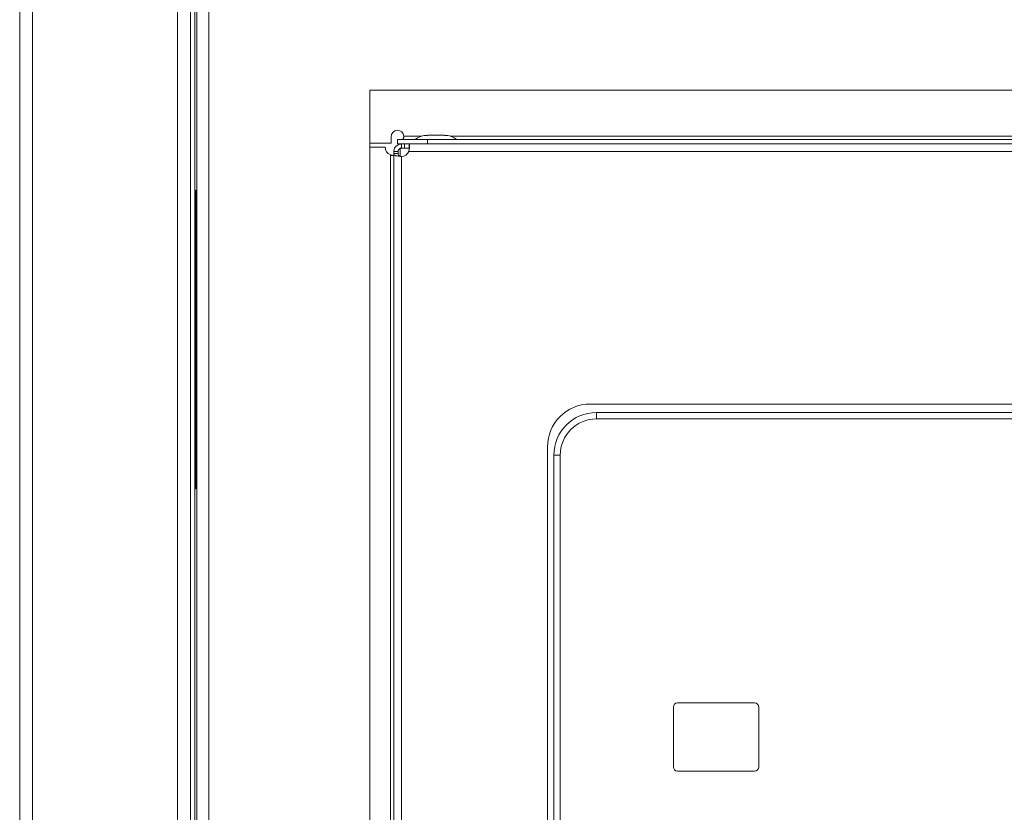
# Model space of a CAD drawing. Units: millimetres. Extents: x 209 to 36883, y 6 to 5746.
# Drawn here: x 31659 to 31889, y 3363 to 3548 of the extents above; entities that cross this region are included whole.
import ezdxf

# ---------------------------------------------------------------- set-up
doc = ezdxf.new("R2010")
doc.units = ezdxf.units.MM

msp = doc.modelspace()

# ---------------------------------------------------------------- linework, layer by layer
at = {"color": 7, "linetype": 'Continuous', "lineweight": 15}
for p, q in [((31658.67, 4586.95), (31658.67, 2696.93)), ((31698.67, 3982.45), (31698.67, 2696.93)), ((31699.67, 3946.93), (31699.67, 2988.33)), ((31700.18, 3947.86), (31700.18, 2921.14)), ((31702.98, 3947.67), (31702.98, 2921.33)), ((32088.67, 3531.84), (31740.67, 3531.84)), ((31740.67, 3531.84), (31740.67, 2943.84)), ((31745.69, 3519.39), (31745.69, 3520.9)), ((31747.2, 3519.23), (31747.2, 3520.23)), ((31747.2, 3520.23), (31754.2, 3520.23)), ((31754.2, 3519.23), (31754.2, 3520.23)), ((31754.2, 3520.23), (32077.2, 3520.23)), ((31758.16, 3521.25), (31754.23, 3521.25)), ((31740.67, 3519.39), (31745.69, 3519.39)), ((31744.29, 3518.5), (31740.67, 3518.5)), ((31747.2, 3519.23), (31748.13, 3519.23)), ((31747.83, 3518.2), (31747.83, 3516.36)), ((31749.92, 3518.2), (31747.83, 3518.2)), ((31748.13, 3519.23), (31748.81, 3519.23)), ((31748.13, 3518.23), (31748.13, 3519.23)), ((31748.13, 3518.23), (31748.81, 3518.23)), ((31748.81, 3518.23), (31748.81, 3519.23)), ((31748.81, 3519.23), (31749.4, 3519.23)), ((31748.81, 3518.23), (31749.4, 3518.23)), ((31749.44, 3519.23), (31749.89, 3519.23)), ((31749.44, 3518.23), (31749.89, 3518.23)), ((31749.89, 3519.23), (31752.09, 3519.23)), ((31749.89, 3518.23), (31749.89, 3519.23)), ((31752.09, 3519.23), (31754.2, 3519.23)), ((31754.2, 3519.23), (32077.2, 3519.23)), ((31746.33, 3516.98), (31746.33, 3517.43)), ((31747.33, 3517.43), (31746.33, 3517.43)), ((31746.33, 2969.02), (31746.33, 3516.98)), ((31746.33, 3516.98), (31747.33, 3516.98)), ((31747.33, 3516.98), (31747.33, 3517.43)), ((31748.13, 2969.69), (31748.13, 3516.3)), ((31749.83, 3517.43), (32081.83, 3517.43)), ((31699.97, 3438.43), (31699.97, 3508.43)), ((31699.97, 3508.43), (31700.18, 3508.43)), ((31985.33, 3458.3), (31792.33, 3458.3)), ((31793.81, 3456.32), (31983.81, 3456.32)), ((31793.81, 3456.32), (31793.81, 3454.82)), ((31983.81, 3454.82), (31793.81, 3454.82)), ((31782.33, 3448.3), (31782.33, 3070.3)), ((31783.81, 3446.32), (31785.31, 3446.32)), ((31783.81, 3071.32), (31783.81, 3446.32)), ((31785.31, 3446.32), (31785.31, 3071.32)), ((31700.18, 3438.43), (31699.97, 3438.43)), ((31811.81, 3387.32), (31811.81, 3373.32)), ((31830.81, 3388.32), (31812.81, 3388.32)), ((31831.81, 3373.32), (31831.81, 3387.32)), ((31812.81, 3372.32), (31830.81, 3372.32))]:
    msp.add_line(p, q, dxfattribs=at)
at = {"color": 8, "linetype": 'Continuous', "lineweight": 15}
for p, q in [((31661.67, 4408.21), (31661.67, 2696.93)), ((31695.67, 4019.61), (31695.67, 2696.93)), ((31752.75, 3521.03), (31748.69, 3521.03)), ((31909.58, 3521.03), (31759.64, 3521.03)), ((31745.53, 3516.65), (31745.53, 3247.45))]:
    msp.add_line(p, q, dxfattribs=at)
at = {"color": 7, "linetype": 'Continuous', "lineweight": 15}
for centre, radius, start, end in [((31747.2, 3520.9), 1.5, 4.9964, 180), ((31754.23, 3516.24), 5, 90, 127.2773), ((31758.16, 3516.24), 5, 52.7227, 90), ((31746.29, 3518.5), 2, 180, 247.6321), ((31748.03, 3518.3), 2, 272.866, 334.2147), ((31792.33, 3448.3), 10, 90, 180), ((31793.81, 3446.32), 10, 90, 180), ((31793.81, 3446.32), 8.5, 90, 180), ((31812.81, 3387.32), 1, 90, 180), ((31830.81, 3387.32), 1, 0, 90), ((31812.81, 3373.32), 1, 180, 270), ((31830.81, 3373.32), 1, 270, 0)]:
    msp.add_arc(centre, radius, start, end, dxfattribs=at)
for points, knots in [([(31747.49, 3520.23), (31747.7, 3520.23), (31748, 3520.23), (31748.33, 3520.31), (31748.48, 3520.38), (31748.57, 3520.49), (31748.62, 3520.63), (31748.67, 3520.81), (31748.68, 3520.95), (31748.69, 3521.03)], [0, 0, 0, 0, 0.354601, 0.490845, 0.605131, 0.684559, 0.775629, 0.880342, 1, 1, 1, 1]), ([(31748.13, 3519.23), (31747.98, 3519.21), (31747.7, 3519.19), (31747.26, 3519.02), (31746.83, 3518.72), (31746.53, 3518.3), (31746.36, 3517.85), (31746.34, 3517.58), (31746.33, 3517.43)], [0, 0, 0, 0, 0.160545, 0.296777, 0.496163, 0.702264, 0.839722, 1, 1, 1, 1]), ([(31748.13, 3518.23), (31748.06, 3518.22), (31747.94, 3518.21), (31747.78, 3518.15), (31747.66, 3518.08), (31747.52, 3517.96), (31747.42, 3517.81), (31747.34, 3517.61), (31747.33, 3517.49), (31747.33, 3517.43)], [0, 0, 0, 0, 0.161865, 0.297338, 0.407083, 0.492415, 0.695859, 0.835185, 1, 1, 1, 1]), ([(31749.83, 3517.43), (31749.86, 3517.57), (31749.91, 3517.84), (31749.98, 3518.27), (31750.04, 3518.7), (31750, 3519.01), (31749.95, 3519.19), (31749.91, 3519.21), (31749.89, 3519.23)], [0, 0, 0, 0, 0.15715, 0.290563, 0.486061, 0.694883, 0.835454, 1, 1, 1, 1]), ([(31749.97, 3518.18), (31749.96, 3518.18), (31749.94, 3518.22), (31749.91, 3518.22), (31749.89, 3518.23)], [0, 0, 0, 0, 0.231224, 1, 1, 1, 1]), ([(31745.53, 3516.65), (31745.59, 3516.62), (31745.72, 3516.58), (31745.88, 3516.53), (31746, 3516.5), (31746.13, 3516.49), (31746.24, 3516.54), (31746.31, 3516.61), (31746.32, 3516.65), (31746.33, 3516.68)], [0, 0, 0, 0, 0.161796, 0.297151, 0.406713, 0.491769, 0.695519, 0.835007, 1, 1, 1, 1]), ([(31745.53, 3516.65), (31745.68, 3516.62), (31745.92, 3516.58), (31746.14, 3516.55), (31746.23, 3516.54)], [0, 0, 0, 0, 0.6240197, 1, 1, 1, 1]), ([(31746.33, 3516.98), (31746.34, 3516.88), (31746.37, 3516.68), (31746.61, 3516.53), (31746.93, 3516.44), (31747.26, 3516.37), (31747.67, 3516.33), (31747.97, 3516.31), (31748.13, 3516.3)], [0, 0, 0, 0, 0.195691, 0.4242787, 0.5530597, 0.6917406, 0.8406368, 1, 1, 1, 1]), ([(31747.33, 3516.98), (31747.33, 3516.89), (31747.34, 3516.7), (31747.45, 3516.54), (31747.59, 3516.44), (31747.74, 3516.37), (31747.92, 3516.33), (31748.06, 3516.31), (31748.13, 3516.3)], [0, 0, 0, 0, 0.234365, 0.470451, 0.593855, 0.722437, 0.857456, 1, 1, 1, 1])]:
    msp.add_open_spline(points, degree=3, knots=knots, dxfattribs=at)

doc.saveas('drawing.dxf')
